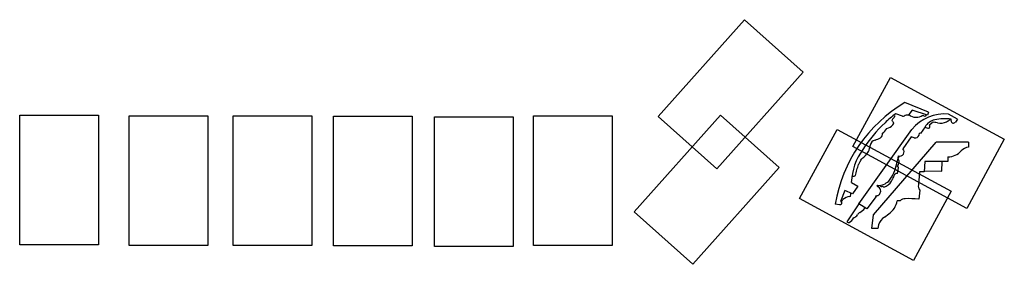
# Model space of a CAD drawing. Units: millimetres. Extents: x -742 to 4820, y -80 to 940.
# Drawn here: x 2118 to 4820, y 270 to 940 of the extents above; entities that cross this region are included whole.
import ezdxf

# ---------------------------------------------------------------- set-up
doc = ezdxf.new("R2010")
doc.units = ezdxf.units.MM
doc.header["$MEASUREMENT"] = 0
doc.layers.add('PFV', color=7, linetype='Continuous')
picture_1 = doc.add_image_def('image7.jpg', size_in_pixel=(2550, 4200))
picture_2 = doc.add_image_def('image8.jpg', size_in_pixel=(2550, 4200))
picture_3 = doc.add_image_def('image9.jpg', size_in_pixel=(2550, 4200))
picture_4 = doc.add_image_def('image10.jpg', size_in_pixel=(2550, 4200))
picture_5 = doc.add_image_def('image11.jpg', size_in_pixel=(2550, 4200))
picture_6 = doc.add_image_def('image12.jpg', size_in_pixel=(2550, 4200))
picture_7 = doc.add_image_def('image13.jpg', size_in_pixel=(2550, 4200))
picture_8 = doc.add_image_def('image14.jpg', size_in_pixel=(2550, 4200))
picture_9 = doc.add_image_def('image15.jpg', size_in_pixel=(2550, 4200))
picture_10 = doc.add_image_def('image16.jpg', size_in_pixel=(2550, 4200))

msp = doc.modelspace()

# ---------------------------------------------------------------- linework, layer by layer
at = {"layer": 'PFV', "color": 1}
for p, q in [((4611.9, 686.7), (4547.4, 712.9)), ((4541.2, 675.8), (4522.1, 681.8)), ((4558, 680), (4557.4, 678.1)), ((4567.3, 692.1), (4558, 680)), ((4609, 678.8), (4567.3, 692.1)), ((4611.9, 686.7), (4609, 678.8)), ((4691.6, 667.2), (4667.4, 681.5)), ((4615.1, 652.2), (4622, 658.4)), ((4674.1, 663.3), (4674.2, 668)), ((4691.6, 667.2), (4686, 659.2)), ((4421.1, 435), (4566.7, 639.5)), ((4586.1, 624), (4587.3, 629.2)), ((4590, 627.9), (4587.3, 629.2)), ((4603, 646.3), (4590, 627.9)), ((4460.9, 405.2), (4633.3, 604.6)), ((4564.7, 619.2), (4541.8, 585.9)), ((4572.6, 616.4), (4564.7, 619.2)), ((4722, 604.6), (4633.3, 604.6)), ((4722, 604.6), (4721.7, 590.4)), ((4602.2, 551.7), (4600.4, 523.5)), ((4665.3, 551.7), (4602.2, 551.7)), ((4648.8, 525), (4649.2, 551.7)), ((4665.3, 564.3), (4665.3, 551.7)), ((4587.7, 523.5), (4584.3, 487.7)), ((4600.4, 523.5), (4587.7, 523.5)), ((4600.5, 525.8), (4648.8, 525)), ((4400.4, 494.3), (4418.3, 483.7)), ((4382.1, 472.4), (4370.7, 441.6)), ((4403.6, 463.2), (4382.1, 472.4)), ((4418.3, 483.7), (4403.6, 463.2)), ((4471.3, 485.2), (4471.6, 485.6)), ((4588.2, 473.3), (4585.3, 448.6)), ((4367.6, 432.4), (4356, 434.7)), ((4367.8, 433.6), (4367.6, 432.4)), ((4370.7, 441.6), (4372.2, 441.3)), ((4421.1, 435), (4388, 386.3)), ((4443.2, 421.9), (4421.1, 435)), ((4468.1, 455.4), (4443.2, 421.9)), ((4467, 457.6), (4468.1, 455.4)), ((4534.7, 443.3), (4525.9, 443.8)), ((4491.4, 398.8), (4503.5, 408.1)), ((4388, 386.3), (4392, 384.1)), ((4456.9, 367.8), (4460.9, 405.2)), ((4472.9, 367.8), (4456.9, 367.8)), ((4474.6, 377.9), (4472.9, 367.8))]:
    msp.add_line(p, q, dxfattribs=at)
for centre, radius, start, end in [((4749.8, 368.8), 399.2, 120.4559, 170.5071), ((4611.5, 545.7), 162.9, 123.2888, 136.6572), ((4513.2, 677), 6.6, 329.7595, 25.8601), ((4543.3, 680.9), 5.47, 247.6949, 306.0352), ((4551.1, 673.7), 5.32, 132.4928, 149.0424), ((4552.1, 670.4), 8.61, 74.3794, 122.8919), ((4550, 650.6), 28.5, 74.8813, 80.9917), ((4578.3, 705.2), 32.3, 231.0759, 305.4345), ((4656.5, 565.9), 116.1, 84.6106, 140.7022), ((4601.8, 680.9), 5.14, 202.9141, 344.6801), ((4726.6, 400), 347.6, 132.2144, 147.9055), ((4486.8, 679.7), 39.1, 285.8506, 315.2514), ((4519.1, 662.9), 7.21, 139.7124, 174.9431), ((4541.7, 683.1), 35.6, 213.245, 225.4026), ((4548.1, 642.7), 42.5, 133.2995, 144.1927), ((4502.7, 660), 14.2, 326.4474, 350.6176), ((4635.9, 628.6), 37.4, 99.9759, 151.7312), ((4604.9, 649.1), 10.6, 8.6586, 16.8319), ((4601.8, 647.5), 14.1, 355.9946, 13.2506), ((4625.6, 650.7), 8.5, 72.752, 115.5271), ((4611.2, 539.3), 120.8, 77.8313, 81.9367), ((4659.3, 539.6), 129.3, 83.3583, 103.3536), ((4644.6, 694.9), 38.5, 258.0978, 296.7621), ((4643.3, 699.4), 43, 295.6679, 309.7574), ((4675.5, 661.1), 7.06, 100.2534, 131.844), ((4680.7, 663.3), 6.61, 180.488, 326.9348), ((4471.5, 628.3), 14.5, 307.2666, 4.0384), ((4469.1, 656.2), 31.7, 302.1753, 333.638), ((4575.1, 627.7), 11.6, 257.8682, 341.429), ((4611.5, 655.2), 12.2, 226.4434, 274.9821), ((4611.8, 647), 4.02, 280.0731, 352.9013), ((4367.7, 609.9), 85.9, 338.8297, 350.5344), ((4469, 594), 16.7, 101.2884, 173.9475), ((4457.1, 649.3), 39.9, 282.6008, 305.5412), ((4564.1, 487.5), 163.9, 143.6334, 177.6242), ((4403.1, 604.9), 51.8, 300.0591, 329.8071), ((4533.6, 577.9), 11.5, 250.3813, 44.5877), ((4666.2, 610.1), 45.8, 268.9762, 320.7584), ((4724, 559.2), 31.3, 94.2143, 135.5203), ((4346.4, 556.6), 74.5, 337.9732, 349.9067), ((4444.3, 532.6), 26.9, 139.052, 156.0387), ((4391.6, 573), 39.6, 324.9229, 340.9177), ((4419.2, 566), 107.9, 320.8859, 349.2754), ((4221.2, 621.7), 313.4, 346.013, 349.9531), ((4474.1, 564.4), 59.2, 333.1937, 345.5629), ((4519.4, 564.8), 11.3, 328.278, 9.9461), ((4518.6, 553.4), 11.7, 6.9124, 27.6729), ((4528.4, 549.3), 5.86, 55.9872, 71.216), ((4517, 552.5), 14.8, 348.527, 6.2689), ((4338, 537.8), 77.9, 341.3344, 353.3096), ((4536, 501.9), 21.6, 135.3513, 158.7345), ((4548, 437.1), 84.6, 104.5128, 108.8636), ((4502.3, 528.7), 26.4, 338.361, 355.2367), ((4483.3, 464.6), 85.1, 57.0723, 59.1372), ((4407.9, 543.5), 121.9, 351.9648, 356.4868), ((4404.2, 508.1), 3.2, 89.6712, 139.4937), ((4404.2, 508.5), 2.84, 84.8625, 90), ((4405.1, 527.1), 15.8, 267.8924, 295.5089), ((4473.9, 527.2), 41.2, 268.0047, 314.8678), ((4480, 515.9), 35.8, 296.6821, 339.294), ((4540.4, 496.9), 27.7, 152.1814, 166.7011), ((4599.9, 484.2), 16, 167.2242, 222.9862), ((4382.1, 462.4), 17.1, 343.2617, 9.3506), ((4469, 469.1), 11.6, 260.0364, 351.933), ((4472.1, 484.6), 1, 144.4871, 210.9699), ((4476.9, 487.5), 6.56, 210.9699, 229.9111), ((4472.4, 485), 1, 88.0047, 144.4871), ((4468, 470.9), 12.5, 41.524, 67.9972), ((4468.8, 470.5), 12.1, 345.2812, 45.2396), ((4482.3, 486.3), 3.24, 180.2537, 294.2283), ((4492.5, 445.9), 38.5, 100.9026, 103.2543), ((4488.2, 485.9), 3.69, 215.9297, 264.9662), ((4489.3, 495.9), 13.8, 264.1019, 299.6048), ((4369.8, 438.2), 4.99, 246.1688, 329.2401), ((4370.8, 447.4), 6.05, 276.6492, 0), ((4371, 437.7), 3.74, 326.1588, 70.7332), ((4400.8, 415.4), 40.1, 96.9136, 126.7698), ((4394.7, 458.9), 4, 288.8185, 349.2927), ((4473.5, 451.8), 53, 304.4766, 351.3354), ((4547.9, 432.1), 17.3, 89.1713, 139.5086), ((4560.6, 145.9), 303.7, 85.3444, 92.3632), ((4402.3, 413), 16.4, 288.4848, 333.3933), ((4433, 394.2), 19.7, 117.2943, 144.3996), ((4392.6, 462.6), 59.8, 301.6018, 318.7955), ((4432.8, 426.2), 5.63, 328.2682, 345.7124), ((4393, 385.9), 2, 241.5085, 302.1851), ((4370.8, 421.1), 43.6, 302.1851, 327.1877), ((4510.2, 366.5), 37.3, 120.2538, 162.2733)]:
    msp.add_arc(centre, radius, start, end, dxfattribs=at)

# ---------------------------------------------------------------- referenced raster images: frames only (the image files are external)
image = msp.add_image(picture_8, insert=(4268.4, 796.6), size_in_units=(215.9, 355.6), rotation=138.2459, dxfattribs=at)
image.dxf.flags = 7
image = msp.add_image(picture_9, insert=(4717.2, 423), size_in_units=(215.9, 355.6), rotation=61.5251, dxfattribs=at)
image.dxf.flags = 7
image = msp.add_image(picture_1, insert=(2118.2, 322.8), size_in_units=(215.9, 355.6), dxfattribs=at)
image.dxf.flags = 7
image = msp.add_image(picture_2, insert=(2418.5, 320.7), size_in_units=(215.9, 355.6), dxfattribs=at)
image.dxf.flags = 7
image = msp.add_image(picture_3, insert=(2920.1, 676.9), size_in_units=(215.9, 355.6), rotation=180, dxfattribs=at)
image.dxf.flags = 7
image = msp.add_image(picture_4, insert=(3195.1, 675.6), size_in_units=(215.9, 355.6), rotation=180, dxfattribs=at)
image.dxf.flags = 7
image = msp.add_image(picture_6, insert=(3743.9, 677), size_in_units=(215.9, 355.6), rotation=180, dxfattribs=at)
image.dxf.flags = 7
image = msp.add_image(picture_7, insert=(3804.4, 413.3), size_in_units=(215.9, 355.6), rotation=-41.7541, dxfattribs=at)
image.dxf.flags = 7
image = msp.add_image(picture_5, insert=(3256.2, 318), size_in_units=(215.9, 355.6), dxfattribs=at)
image.dxf.flags = 7
image = msp.add_image(picture_10, insert=(4361.4, 639.5), size_in_units=(215.9, 355.6), rotation=-118.4749, dxfattribs=at)
image.dxf.flags = 7

doc.saveas('drawing.dxf')
